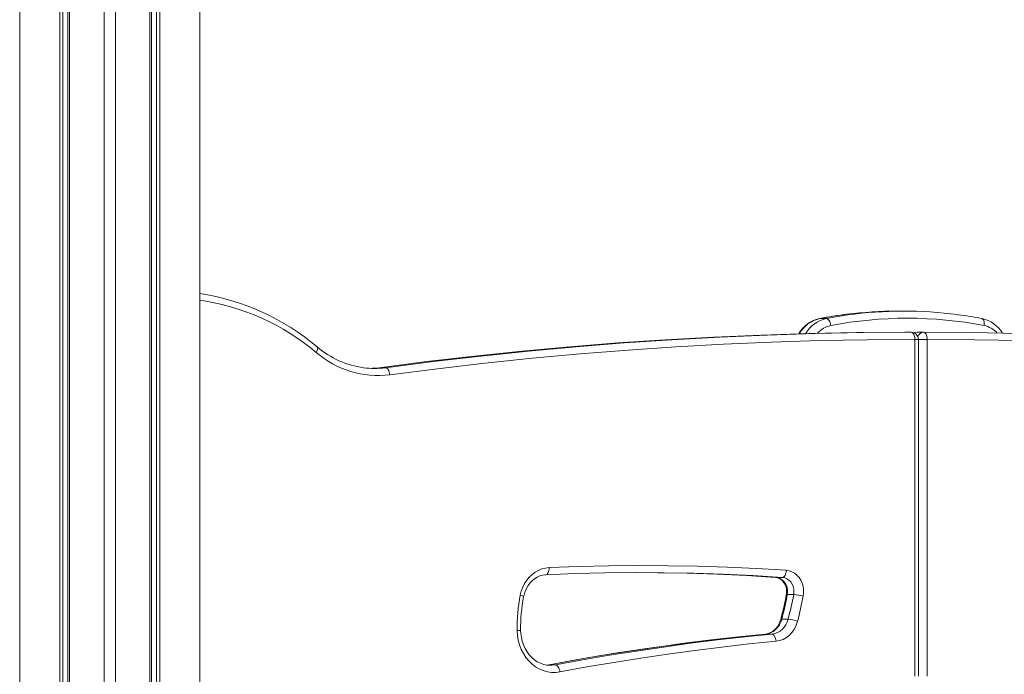
# Model space of a CAD drawing. Units: millimetres. Extents: x -10203 to 16737, y -8135 to 2312.
# Drawn here: x 4611 to 5304, y 1158 to 1619 of the extents above; entities that cross this region are included whole.
import ezdxf

# ---------------------------------------------------------------- set-up
doc = ezdxf.new("R2010")
doc.units = ezdxf.units.MM

msp = doc.modelspace()

# ---------------------------------------------------------------- linework, layer by layer
at = {"color": 7, "linetype": 'Continuous', "lineweight": 15}
for p, q in [((4639.1, -12.61), (4639.1, 1996.84)), ((4641.36, -9.77), (4641.36, 1996.9)), ((4644.88, -5.33), (4644.88, 1996.98)), ((4646.03, -3.88), (4646.03, 1997)), ((4670.25, 27.43), (4670.25, 1997.05)), ((4678.25, 38.02), (4678.25, 1996.91)), ((4702.48, 71.14), (4702.48, 1995.93)), ((4703.63, 72.76), (4703.63, 1995.86)), ((4610.88, -47.27), (4610.88, 1994.85)), ((4707.15, 77.72), (4707.15, 1995.63)), ((4709.41, 80.92), (4709.41, 1995.48)), ((4737.63, 1127.21), (4737.63, 1991.81)), ((4737.69, 1127.2), (4737.69, 1925.76)), ((5233.24, 1413.78), (5228.74, 1413.78)), ((5174.08, 1408.57), (5178.58, 1408.57)), ((5233.91, 1398.92), (5238.41, 1398.92)), ((5240.91, 1393.92), (5240.91, 1156.89)), ((5242.58, 1398.92), (5247.08, 1398.92)), ((5243.41, 1156.89), (5243.41, 1393.92)), ((5249.57, 1393.92), (5249.57, 1156.89)), ((4863.91, 1373.96), (4868.41, 1373.96)), ((5143.19, 1226.4), (5147.69, 1226.4)), ((5151.14, 1214.28), (5155.64, 1214.28)), ((5147.2, 1196.98), (5151.7, 1196.98)), ((5135.85, 1186.46), (5140.35, 1186.46)), ((4983.21, 1164.84), (4982.16, 1164.68)), ((4983.44, 1164.86), (4987.94, 1164.86))]:
    msp.add_line(p, q, dxfattribs=at)
at = {"color": 8, "linetype": 'Continuous', "lineweight": 15}
for p, q in [((5174.08, 1408.57), (5173.84, 1408.54)), ((5243.41, 1393.92), (5240.91, 1393.92)), ((5243.41, 1393.92), (5249.57, 1393.92)), ((4983.44, 1164.86), (4983.22, 1164.84))]:
    msp.add_line(p, q, dxfattribs=at)
at = {"color": 8, "linetype": 'Continuous', "lineweight": 15, "flags": 128}
for points in [[(5192.98, 1411.56), (5184.94, 1410.44), (5174.08, 1408.57)], [(5178.58, 1408.57), (5189.44, 1410.44), (5193.74, 1411.06)], [(5289.7, 1403.63), (5289.79, 1404.6), (5289.78, 1405.52), (5289.68, 1406.37), (5289.47, 1407.12), (5289.18, 1407.73), (5288.81, 1408.19), (5288.39, 1408.47), (5288.14, 1408.54)], [(5150.46, 1214.14), (5150.51, 1214.2), (5150.74, 1214.26), (5151.14, 1214.28)], [(5147.2, 1196.98), (5146.79, 1196.96), (5146.56, 1196.87), (5146.51, 1196.8)], [(4987.94, 1164.86), (4985.31, 1164.56), (4984.47, 1164.54)]]:
    msp.add_lwpolyline(points, dxfattribs=at)
at = {"color": 7, "linetype": 'Continuous', "lineweight": 15, "flags": 128}
for points in [[(5181.79, 1403.63), (5181.6, 1404.6), (5181.32, 1405.52), (5180.97, 1406.37), (5180.55, 1407.12), (5180.08, 1407.73), (5179.59, 1408.19), (5179.08, 1408.47), (5178.58, 1408.57)], [(4863.91, 1373.96), (4897.42, 1378.24), (4930.96, 1382.12), (4964.54, 1385.6), (4998.14, 1388.67), (5031.78, 1391.35), (5065.43, 1393.62), (5099.1, 1395.49), (5132.79, 1396.95), (5166.49, 1398.01), (5200.2, 1398.67), (5233.91, 1398.92)], [(5238.41, 1398.92), (5204.7, 1398.67), (5170.99, 1398.01), (5137.29, 1396.95), (5103.6, 1395.49), (5069.93, 1393.62), (5036.28, 1391.35), (5002.64, 1388.67), (4969.04, 1385.6), (4935.46, 1382.12), (4901.92, 1378.24), (4868.41, 1373.96)], [(4871.41, 1368.99), (4904.87, 1373.27), (4938.37, 1377.14), (4971.9, 1380.62), (5005.46, 1383.69), (5039.05, 1386.36), (5072.66, 1388.62), (5106.29, 1390.49), (5139.93, 1391.95), (5173.59, 1393.01), (5207.25, 1393.67), (5240.91, 1393.92)], [(5238.41, 1398.92), (5238.9, 1398.83), (5239.36, 1398.54), (5239.8, 1398.08), (5240.18, 1397.46), (5240.49, 1396.7), (5240.72, 1395.83), (5240.86, 1394.9), (5240.91, 1393.92)], [(5247.08, 1398.92), (5247.57, 1398.83), (5248.04, 1398.54), (5248.47, 1398.08), (5248.85, 1397.46), (5249.16, 1396.7), (5249.39, 1395.83), (5249.53, 1394.9), (5249.57, 1393.92)], [(5247.08, 1398.92), (5280.79, 1398.67), (5314.5, 1398.01), (5348.2, 1396.95), (5381.88, 1395.49), (5415.56, 1393.62), (5449.21, 1391.35), (5482.84, 1388.67), (5516.45, 1385.6), (5550.03, 1382.12), (5583.57, 1378.24), (5617.08, 1373.96)], [(5619.08, 1368.99), (5585.62, 1373.27), (5552.12, 1377.14), (5518.59, 1380.62), (5485.02, 1383.69), (5451.44, 1386.36), (5417.83, 1388.62), (5384.2, 1390.49), (5350.56, 1391.95), (5316.9, 1393.01), (5283.24, 1393.67), (5249.57, 1393.92)], [(4820.32, 1388.53), (4820.34, 1388.52), (4820.66, 1387.86), (4820.59, 1386.84), (4820.12, 1385.59), (4819.71, 1384.85), (4819.62, 1384.7)], [(4858.18, 1373.47), (4859.24, 1373.52), (4863.91, 1373.96)], [(4868.41, 1373.96), (4868.91, 1373.86), (4869.4, 1373.58), (4869.88, 1373.12), (4870.32, 1372.5), (4870.71, 1371.75), (4871.03, 1370.89), (4871.26, 1369.96), (4871.41, 1368.99)], [(5150.44, 1231.39), (5129.58, 1232.64), (5108.72, 1233.61), (5087.85, 1234.28), (5066.97, 1234.66), (5046.09, 1234.76), (5025.21, 1234.56), (5004.33, 1234.07), (4983.46, 1233.29)], [(4983.46, 1233.29), (4980.89, 1233), (4978.38, 1232.36), (4975.95, 1231.38), (4973.64, 1230.07), (4971.47, 1228.46), (4969.49, 1226.56), (4967.72, 1224.4), (4966.18, 1222.02), (4964.9, 1219.44), (4963.89, 1216.7), (4963.18, 1213.85)], [(4965.58, 1212.88), (4965.84, 1214.06), (4966.56, 1216.38), (4967.51, 1218.58), (4968.68, 1220.61), (4970.03, 1222.45), (4971.57, 1224.07), (4973.25, 1225.46), (4975.05, 1226.59), (4976.96, 1227.44), (4978.96, 1228.02), (4980.91, 1228.28), (4981.18, 1228.3)], [(4983.46, 1233.29), (4983.44, 1232.32), (4983.33, 1231.38), (4983.13, 1230.51), (4982.84, 1229.76), (4982.48, 1229.14), (4982.07, 1228.67), (4981.61, 1228.39), (4981.12, 1228.29)], [(4981.12, 1228.29), (5001.94, 1229.07), (5022.77, 1229.56), (5043.6, 1229.76), (5064.42, 1229.66), (5085.25, 1229.28), (5106.07, 1228.61), (5126.89, 1227.65), (5147.69, 1226.4)], [(5143.19, 1226.4), (5122.39, 1227.65), (5101.57, 1228.61), (5080.75, 1229.28), (5059.92, 1229.66), (5045.13, 1229.76)], [(5150.44, 1231.39), (5150.34, 1230.41), (5150.15, 1229.48), (5149.88, 1228.61), (5149.53, 1227.86), (5149.12, 1227.24), (5148.66, 1226.78), (5148.18, 1226.49), (5147.69, 1226.4)], [(5162.37, 1213.21), (5162.65, 1215.54), (5162.61, 1217.9), (5162.25, 1220.21), (5161.58, 1222.44), (5160.62, 1224.51), (5159.39, 1226.39), (5157.92, 1228.02), (5156.24, 1229.36), (5154.41, 1230.39), (5152.46, 1231.07), (5150.44, 1231.39)], [(5143.1, 1226.4), (5143.65, 1226.34), (5145.04, 1225.96), (5146.35, 1225.28), (5147.55, 1224.32), (5148.58, 1223.13), (5149.43, 1221.74), (5150.07, 1220.19), (5150.49, 1218.52), (5150.67, 1216.79), (5150.6, 1215.06), (5150.46, 1214.14)], [(5151.14, 1214.28), (5151.34, 1216.18), (5151.22, 1218.09), (5150.79, 1219.94), (5150.05, 1221.66), (5149.05, 1223.19), (5147.81, 1224.47), (5146.39, 1225.45), (5144.83, 1226.1), (5143.19, 1226.4)], [(5147.69, 1226.4), (5149.33, 1226.1), (5150.89, 1225.45), (5152.31, 1224.47), (5153.55, 1223.19), (5154.55, 1221.66), (5155.29, 1219.94), (5155.72, 1218.09), (5155.84, 1216.18), (5155.64, 1214.28)], [(5146.51, 1196.8), (5146.22, 1195.83), (5145.45, 1193.92), (5144.47, 1192.16), (5143.31, 1190.6), (5141.98, 1189.25), (5140.52, 1188.15), (5138.95, 1187.3), (5137.3, 1186.73), (5135.74, 1186.45)], [(5143.21, 1181.48), (5145.75, 1181.94), (5148.2, 1182.83), (5150.52, 1184.13), (5152.64, 1185.81), (5154.52, 1187.84), (5156.12, 1190.17), (5157.4, 1192.74), (5158.34, 1195.51)], [(4960.97, 1188.96), (4961.19, 1185.54), (4961.76, 1182.18), (4962.65, 1178.91), (4963.85, 1175.78), (4965.36, 1172.83), (4967.15, 1170.1), (4969.2, 1167.62), (4971.48, 1165.43), (4973.96, 1163.55), (4976.61, 1162.01), (4979.4, 1160.83), (4982.28, 1160.02), (4985.22, 1159.6), (4988.19, 1159.57), (4991.14, 1159.93)], [(4984.47, 1164.55), (4984.29, 1164.54), (4981.94, 1164.71), (4979.62, 1165.21), (4977.36, 1166.01), (4975.19, 1167.11), (4973.15, 1168.49), (4971.24, 1170.13), (4969.5, 1172.01), (4967.95, 1174.11), (4966.61, 1176.39), (4965.49, 1178.85), (4964.6, 1181.43), (4963.96, 1184.11), (4963.58, 1186.86), (4963.47, 1189.04)], [(5135.74, 1186.45), (5123.73, 1185.27), (5100.96, 1182.79), (5078.23, 1179.99), (5055.52, 1176.88), (5032.85, 1173.46), (5010.22, 1169.72), (4988.81, 1165.89), (4983.21, 1164.84)], [(4983.44, 1164.86), (5002.4, 1168.34), (5021.4, 1171.59), (5040.41, 1174.62), (5059.46, 1177.43), (5078.53, 1180.02), (5097.62, 1182.39), (5116.73, 1184.53), (5135.85, 1186.46)], [(5140.35, 1186.46), (5121.23, 1184.53), (5102.12, 1182.39), (5083.03, 1180.02), (5063.96, 1177.43), (5044.91, 1174.62), (5025.9, 1171.59), (5006.9, 1168.34), (4987.94, 1164.86)], [(5140.35, 1186.46), (5140.85, 1186.36), (5141.34, 1186.08), (5141.8, 1185.62), (5142.22, 1185), (5142.59, 1184.24), (5142.88, 1183.38), (5143.09, 1182.45), (5143.21, 1181.48)], [(4991.14, 1159.93), (5010.06, 1163.39), (5029.01, 1166.64), (5047.99, 1169.66), (5066.99, 1172.47), (5086.01, 1175.05), (5105.06, 1177.41), (5124.12, 1179.56), (5143.21, 1181.48)], [(4987.94, 1164.86), (4988.44, 1164.77), (4988.95, 1164.49), (4989.45, 1164.03), (4989.91, 1163.42), (4990.33, 1162.67), (4990.68, 1161.82), (4990.96, 1160.89), (4991.14, 1159.93)]]:
    msp.add_lwpolyline(points, dxfattribs=at)
at = {"color": 7, "linetype": 'Continuous', "lineweight": 15}
for centre, radius, start, end in [((4712.3, 1260.68), 167.37, 49.80581, 81.2966), ((5228.76, 1124.52), 289.26, 90.00373, 97.1064), ((5233.24, 1124.7), 289.08, 82.4767, 97.85424), ((5178.3, 1386.93), 22.06, 101.64923, 150.89268), ((5220.9, 1172.42), 240.77, 96.6971, 101.27136), ((5235.74, 1123.05), 285.73, 79.11456, 100.88544), ((5242.1, 1175.02), 238.02, 78.84529, 82.96451), ((5283.75, 1387.05), 21.93, 30.58848, 78.43757), ((5238.41, 1393.92), 5, 360, 90), ((5242.57, 1393.92), 5, 90, 114.5836), ((4861.49, 1436.67), 63.33, 229.46226, 262.25197), ((4863.11, 1434.86), 66.39, 229.07802, 277.18101), ((4860.43, 1433.51), 60.08, 262.69648, 277.62896), ((5079.7, 1190.97), 118.75, 168.8922, 180.97121), ((5077.18, 1190.97), 113.73, 168.89264, 180.97288), ((4914.83, 1258.72), 239.81, 345.03632, 349.28637), ((4916.17, 1258.74), 239.14, 345.03554, 349.28619), ((4920.71, 1258.72), 239.1, 345.03549, 349.28699), ((5153.64, 1179.91), 34.43, 75.30577, 86.66467), ((4921.78, 1258.73), 244.86, 345.03659, 349.28571), ((5133.95, 1199.89), 13.57, 278.05598, 347.62395), ((5138.45, 1199.89), 13.57, 278.05593, 347.62339), ((5149.69, 1172.26), 24.81, 69.5945, 85.34614)]:
    msp.add_arc(centre, radius, start, end, dxfattribs=at)
at = {"color": 8, "linetype": 'Continuous', "lineweight": 15}
for centre, radius, start, end in [((4714.63, 1260.37), 162.72, 49.81943, 81.87544), ((5178.8, 1387.15), 21.93, 102.43607, 150.86858), ((5183.07, 1387.47), 21.57, 102.024, 150.92), ((5185.19, 1387.2), 16.78, 101.68969, 139.24191), ((5286.37, 1387.32), 16.65, 41.55943, 78.44096), ((5242.59, 1395.04), 3.88, 90.17645, 120.13374), ((5247.26, 1394.54), 4.39, 92.39463, 163.514), ((4962.8, 1209.43), 4.43, 51.11232, 85.15179), ((4960.75, 1232.85), 43.9, 270.28273, 273.54722)]:
    msp.add_arc(centre, radius, start, end, dxfattribs=at)

doc.saveas('drawing.dxf')
